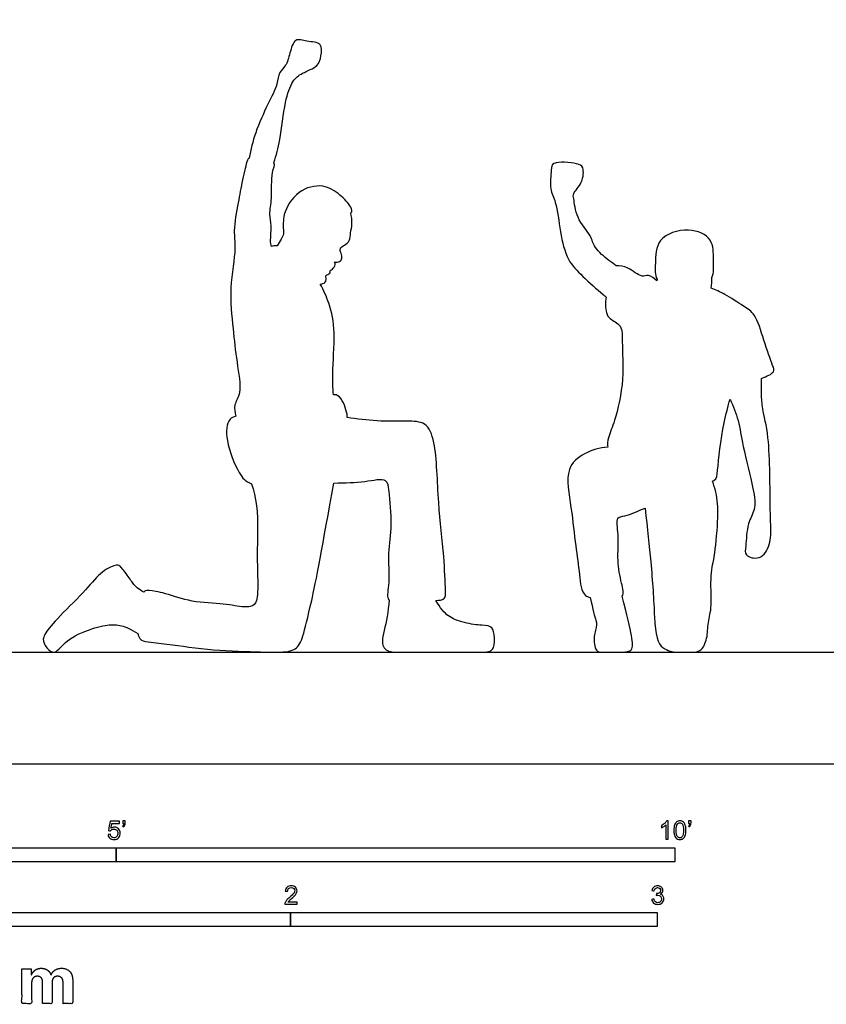
# Model space of a CAD drawing. Units: feet. Extents: x 0 to 22.8, y -2.2 to 15.
# Drawn here: x 4.1 to 11.4, y -2.2 to 6.7 of the extents above; entities that cross this region are included whole.
import ezdxf

# ---------------------------------------------------------------- set-up
doc = ezdxf.new("R2010")
doc.units = ezdxf.units.FT
doc.header["$MEASUREMENT"] = 0
for name, color, linetype, true_color in [('AG-DIAGRAM', 7, 'Continuous', 0xfecc66), ('AG-OUTLINE', 7, 'Continuous', 0x8000ff), ('N-SYMB', 7, 'Continuous', 0x800040), ('X-DIMENSIONS.COM', 7, 'Continuous', 0x800080), ('X-VPRT', 6, 'Continuous', 0xff00ff)]:
    doc.layers.add(name, color=color, linetype=linetype, true_color=true_color)

msp = doc.modelspace()

# ---------------------------------------------------------------- linework, layer by layer
at = {"layer": 'AG-DIAGRAM'}
msp.add_lwpolyline([(1.2641, 1), (21.2641, 1)], dxfattribs=at)
at = {"layer": 'AG-OUTLINE'}
for points, knots in [([(6.1913, 5.4207), (6.2053, 5.4974), (6.2411, 5.6484), (6.3544, 5.8995), (6.4466, 6.0714), (6.453, 6.1904), (6.5248, 6.2445), (6.5546, 6.3568), (6.5941, 6.5028), (6.7061, 6.4591), (6.8505, 6.4593), (6.8349, 6.3309), (6.8108, 6.2364), (6.6614, 6.1852), (6.5704, 6.1088), (6.505, 5.9156), (6.474, 5.5827), (6.4327, 5.4474), (6.4123, 5.3786), (6.4239, 5.3625), (6.3824, 5.2799), (6.401, 5.0637), (6.3667, 4.9188), (6.3985, 4.8171), (6.3762, 4.681), (6.3875, 4.637), (6.3901, 4.6295), (6.4043, 4.6341), (6.4211, 4.6369), (6.4388, 4.6356), (6.4411, 4.6353), (6.4542, 4.6544), (6.4779, 4.6942), (6.4926, 4.726), (6.4993, 4.7422), (6.4959, 4.7438), (6.4989, 4.7967), (6.4867, 4.9229), (6.6172, 5.1389), (6.8528, 5.1963), (7.0037, 5.0981), (7.1029, 4.9959), (7.1153, 4.936), (7.1015, 4.9316), (7.0992, 4.9313), (7.1077, 4.8994), (7.1175, 4.8327), (7.0946, 4.7541), (7.097, 4.6784), (7.0445, 4.6432), (6.9967, 4.6154), (7.0143, 4.5693), (7.0256, 4.5251), (7.0038, 4.4911), (6.9687, 4.4865), (6.953, 4.4898), (6.9561, 4.4868), (6.9661, 4.4711), (6.9484, 4.4302), (6.9091, 4.4155), (6.9211, 4.3863), (6.8731, 4.374), (6.8801, 4.358), (6.881, 4.3053), (6.8447, 4.2941), (6.8272, 4.2942), (6.8579, 4.2395), (6.918, 4.103), (6.9664, 3.8616), (6.9307, 3.4925), (6.9414, 3.3664), (6.945, 3.3029), (6.9534, 3.304), (7.0108, 3.3024), (7.0536, 3.1836), (7.0706, 3.1192), (7.0685, 3.1002), (7.1569, 3.0858), (7.3317, 3.0641), (7.5919, 3.0674), (7.7796, 3.0647), (7.8698, 2.859), (7.8766, 2.3273), (7.9369, 1.8822), (7.9462, 1.5691), (7.9521, 1.4697), (7.8931, 1.4637), (7.86, 1.464), (7.9, 1.3967), (7.938, 1.3504), (8.01, 1.2997), (8.0576, 1.2797), (8.176, 1.2504), (8.2281, 1.2425), (8.3182, 1.2404), (8.3475, 1.2324), (8.3747, 1.2025), (8.3827, 1.1716), (8.3875, 1.0778), (8.3823, 1.0452), (8.3567, 1.009), (8.321, 1), (8.2037, 1), (8.1229, 1), (7.9171, 1), (7.8174, 1), (7.6243, 1), (7.5519, 1), (7.4554, 1), (7.4209, 1.0132), (7.3793, 1.0659), (7.3788, 1.1175), (7.4182, 1.2711), (7.4338, 1.3624), (7.4451, 1.4683), (7.4404, 1.4703), (7.4203, 1.4881), (7.452, 1.6399), (7.4253, 1.8906), (7.474, 2.1322), (7.4383, 2.4256), (7.4305, 2.5712), (7.2297, 2.5185), (7.0518, 2.516), (6.9483, 2.5137), (6.8512, 1.9652), (6.7852, 1.6149), (6.7154, 1.3109), (6.6895, 1.2056), (6.6557, 1.0885), (6.6325, 1.0494), (6.5732, 1.0099), (6.5182, 1), (6.3576, 1), (6.2431, 1.0029), (5.9458, 1.0146), (5.7981, 1.0271), (5.5198, 1.0635), (5.3904, 1.0799), (5.2633, 1.0955), (5.2342, 1.0991), (5.214, 1.1137), (5.1992, 1.1472), (5.1967, 1.1562), (5.1953, 1.1662), (5.1356, 1.2052), (5.0865, 1.2288), (5.0093, 1.2452), (4.9666, 1.2468), (4.873, 1.2371), (4.8068, 1.2186), (4.636, 1.1541), (4.5723, 1.115), (4.4884, 1.023), (4.4591, 1), (4.4256, 1), (4.4054, 1.0134), (4.358, 1.0671), (4.3469, 1.0924), (4.3499, 1.1398), (4.3688, 1.1742), (4.4411, 1.2642), (4.5019, 1.3291), (4.6728, 1.4987), (4.7397, 1.57), (4.8363, 1.6855), (4.8845, 1.727), (4.9806, 1.7775), (5.0119, 1.7852), (5.0411, 1.7658), (5.0619, 1.7421), (5.116, 1.6667), (5.1373, 1.6364), (5.1683, 1.5908), (5.1998, 1.565), (5.2472, 1.5361), (5.2508, 1.5421), (5.2551, 1.5462), (5.2744, 1.5548), (5.3065, 1.5533), (5.4063, 1.5346), (5.472, 1.5166), (5.6349, 1.4633), (5.7251, 1.4469), (5.9233, 1.4349), (6.0029, 1.4265), (6.123, 1.4047), (6.1682, 1.4023), (6.229, 1.4143), (6.2487, 1.4327), (6.2667, 1.4942), (6.2695, 1.5668), (6.2628, 1.7958), (6.2629, 1.9316), (6.27, 2.2461), (6.2522, 2.3855), (6.2131, 2.5071), (6.1587, 2.5251), (6.0892, 2.606), (5.9776, 2.8822), (5.987, 3.0746), (6.0505, 3.1059), (6.0712, 3.1115), (6.0628, 3.1443), (6.05, 3.2193), (6.1311, 3.3242), (6.0752, 3.6069), (6.048, 3.897), (6.0065, 4.2511), (6.0794, 4.6127), (6.0453, 4.768), (6.0932, 5.0281), (6.1281, 5.2115), (6.1682, 5.3949), (6.1839, 5.4186), (6.1913, 5.4207)], [0, 0, 0, 0, 0.460677, 0.962493, 1.383962, 1.696157, 1.964155, 2.295086, 2.630147, 2.930361, 3.262779, 3.563168, 3.855457, 4.218037, 4.53945, 4.962207, 5.514089, 5.955911, 5.955911, 5.955911, 6.233625, 6.688492, 7.051623, 7.361915, 7.740944, 7.825155, 7.825155, 7.825155, 8.013897, 8.041124, 8.041124, 8.041124, 8.276195, 8.480679, 8.480679, 8.480679, 8.6428, 8.970498, 9.404893, 9.822607, 10.193975, 10.535049, 10.731, 10.763913, 10.763913, 10.763913, 11.044743, 11.301475, 11.536281, 11.754174, 11.949025, 12.132129, 12.321528, 12.48729, 12.682994, 12.682994, 12.682994, 12.738232, 12.932335, 13.102555, 13.230933, 13.405321, 13.507479, 13.708589, 13.852826, 13.852826, 13.852826, 14.217218, 14.711773, 15.285779, 15.701667, 15.701667, 15.701667, 15.763141, 16.144379, 16.34034, 16.34034, 16.34034, 16.833975, 17.323794, 17.707007, 18.117611, 18.814402, 19.477498, 20.002523, 20.268794, 20.478033, 20.478033, 20.478033, 20.635197, 20.635197, 20.79236, 20.79236, 20.949524, 20.949524, 21.106687, 21.106687, 21.26385, 21.26385, 21.421014, 21.421014, 21.578177, 21.578177, 21.735341, 21.735341, 21.892504, 21.892504, 22.049667, 22.049667, 22.206831, 22.206831, 22.363994, 22.363994, 22.521157, 22.521157, 22.521157, 22.597692, 22.960504, 23.44804, 23.929515, 24.450506, 24.756637, 25.1655, 25.589125, 25.589125, 25.589125, 25.983826, 25.983826, 26.378527, 26.378527, 26.773228, 26.773228, 27.167929, 27.167929, 27.56263, 27.56263, 27.957331, 27.957331, 28.311403, 28.311403, 28.311403, 28.487505, 28.487505, 28.542901, 28.542901, 28.542901, 28.695871, 28.695871, 28.848841, 28.848841, 29.001811, 29.001811, 29.15478, 29.15478, 29.30775, 29.30775, 29.46072, 29.46072, 29.613689, 29.613689, 29.766659, 29.766659, 29.919629, 29.919629, 30.072598, 30.072598, 30.225568, 30.225568, 30.378538, 30.378538, 30.531508, 30.531508, 30.684477, 30.684477, 30.837447, 30.837447, 30.837447, 30.899087, 30.899087, 31.075188, 31.075188, 31.25129, 31.25129, 31.427392, 31.427392, 31.603494, 31.603494, 31.779596, 31.779596, 31.955697, 31.955697, 32.131799, 32.131799, 32.307901, 32.307901, 32.484003, 32.484003, 32.484003, 32.836652, 33.363974, 33.779639, 33.935218, 33.935218, 33.935218, 34.238542, 34.565672, 35.06189, 35.586238, 36.161587, 36.729314, 37.11001, 37.58598, 38.022588, 38.426199, 38.5651, 38.5651, 38.5651, 38.5651]), ([(9.3861, 4.1764), (9.3771, 4.1836), (9.3134, 4.2372), (9.1733, 4.3633), (9.0302, 4.5066), (8.972, 4.7574), (8.9426, 5.0258), (8.8764, 5.1387), (8.8945, 5.3097), (8.8988, 5.3977), (9.1253, 5.3782), (9.1885, 5.3428), (9.1801, 5.1987), (9.0833, 5.1063), (9.0982, 5.0539), (9.114, 4.8783), (9.2536, 4.7325), (9.2744, 4.6162), (9.3958, 4.5128), (9.4553, 4.4746), (9.4738, 4.4582), (9.5096, 4.4553), (9.5799, 4.4528), (9.7026, 4.3448), (9.7629, 4.3843), (9.819, 4.3445), (9.8379, 4.3219), (9.8386, 4.3273), (9.8395, 4.3328), (9.8405, 4.3384), (9.82, 4.3746), (9.8278, 4.4824), (9.8287, 4.7161), (10.1219, 4.8114), (10.3497, 4.7071), (10.3426, 4.5146), (10.35, 4.3904), (10.332, 4.3534), (10.3318, 4.3212), (10.3281, 4.2896), (10.3235, 4.2579), (10.3659, 4.241), (10.4483, 4.2066), (10.6143, 4.0951), (10.728, 4.0255), (10.7922, 3.7926), (10.8703, 3.5748), (10.9011, 3.5032), (10.8236, 3.4687), (10.7752, 3.4495), (10.7731, 3.4036), (10.7743, 3.3102), (10.7822, 3.166), (10.8541, 2.9224), (10.8496, 2.3003), (10.8597, 2.1363), (10.8595, 1.9635), (10.7724, 1.8185), (10.6169, 1.8594), (10.6398, 1.9544), (10.6426, 2.1551), (10.7286, 2.2757), (10.7034, 2.4725), (10.6053, 2.8423), (10.5752, 3.0677), (10.5223, 3.2021), (10.4941, 3.2644), (10.4765, 3.1999), (10.4183, 2.9891), (10.3834, 2.6417), (10.3755, 2.5492), (10.3415, 2.5321), (10.3365, 2.5302), (10.3611, 2.4682), (10.3763, 2.401), (10.3877, 2.2558), (10.3851, 2.1604), (10.363, 1.9239), (10.351, 1.8371), (10.3249, 1.7262), (10.3204, 1.6497), (10.3286, 1.4548), (10.3249, 1.3829), (10.3021, 1.2899), (10.2954, 1.2426), (10.2913, 1.1464), (10.2811, 1.1019), (10.2444, 1.0204), (10.2087, 1), (10.1027, 1), (10.0566, 1), (9.9783, 1), (9.9368, 1.0137), (9.8487, 1.0683), (9.8236, 1.159), (9.8114, 1.4673), (9.8002, 1.6328), (9.7712, 1.9467), (9.7547, 2.1063), (9.7343, 2.2885), (9.674, 2.2655), (9.5621, 2.213), (9.4673, 2.2143), (9.503, 2.0394), (9.4802, 1.8217), (9.5184, 1.6326), (9.5456, 1.5227), (9.5278, 1.501), (9.5714, 1.3342), (9.5995, 1.217), (9.6246, 1.0817), (9.6244, 1.0398), (9.5981, 1.008), (9.5602, 1), (9.4344, 1), (9.3837, 1), (9.3067, 1), (9.2849, 1.0242), (9.2747, 1.1208), (9.2781, 1.162), (9.3016, 1.2305), (9.3027, 1.2609), (9.2834, 1.3139), (9.2663, 1.3815), (9.2417, 1.4904), (9.2261, 1.4936), (9.1632, 1.5186), (9.1477, 1.7088), (9.1098, 1.9546), (9.0776, 2.2855), (9.0077, 2.6438), (9.1875, 2.7884), (9.3285, 2.8319), (9.4004, 2.8342), (9.3938, 2.8576), (9.4076, 2.9411), (9.4702, 3.0775), (9.5515, 3.4432), (9.5232, 3.7619), (9.5368, 3.9242), (9.4146, 3.981), (9.3818, 4.0347), (9.3722, 4.1324), (9.3861, 4.1764)], [1.16301, 1.16301, 1.16301, 1.16301, 1.244445, 1.71401, 2.138467, 2.6194, 3.10993, 3.453966, 3.839546, 4.08343, 4.508839, 4.75405, 5.093328, 5.428167, 5.63384, 6.023789, 6.446802, 6.769011, 7.158452, 7.373173, 7.373173, 7.373173, 7.685193, 8.047478, 8.275123, 8.557848, 8.557848, 8.557848, 8.603587, 8.603587, 8.603587, 8.961646, 9.396039, 9.886346, 10.326769, 10.727191, 11.104967, 11.104967, 11.104967, 11.31954, 11.31954, 11.31954, 11.671331, 12.091211, 12.430707, 12.895534, 13.359404, 13.588632, 13.886965, 13.886965, 13.886965, 14.239881, 14.587595, 15.076147, 15.823728, 16.220624, 16.604683, 16.969582, 17.291792, 17.559967, 17.984228, 18.338597, 18.751014, 19.34229, 19.802987, 20.233644, 20.233644, 20.233644, 20.546144, 21.168861, 21.464705, 21.509847, 21.509847, 21.509847, 21.744127, 21.744127, 21.978408, 21.978408, 22.212688, 22.212688, 22.446969, 22.446969, 22.68125, 22.68125, 22.91553, 22.91553, 23.149811, 23.149811, 23.384091, 23.384091, 23.618372, 23.618372, 23.852653, 23.852653, 24.086933, 24.086933, 24.321214, 24.321214, 24.502465, 24.502465, 24.502465, 24.920887, 25.165953, 25.526296, 25.98503, 26.417096, 26.734595, 26.734595, 26.734595, 26.885694, 26.885694, 27.036792, 27.036792, 27.187891, 27.187891, 27.338989, 27.338989, 27.490088, 27.490088, 27.641186, 27.641186, 27.792284, 27.792284, 27.943383, 27.943383, 27.943383, 28.060135, 28.476894, 28.962378, 29.521143, 30.075184, 30.497797, 30.939423, 30.939423, 30.939423, 31.171375, 31.558054, 32.140548, 32.688262, 33.04661, 33.365035, 33.602494, 33.95624, 33.95624, 33.95624, 33.95624])]:
    msp.add_open_spline(points, degree=3, knots=knots, dxfattribs=at)
at = {"layer": 'N-SYMB'}
for points in [[(2, -0.875), (2, -0.75), (5, -0.75), (5, -0.875)], [(5, -0.875), (5, -0.75), (10, -0.75), (10, -0.875)], [(3.2808, -1.4554), (3.2808, -1.3304), (6.5617, -1.3304), (6.5617, -1.4554)], [(6.5617, -1.4554), (6.5617, -1.3304), (9.8425, -1.3304), (9.8425, -1.4554)]]:
    msp.add_lwpolyline(points, close=True, dxfattribs=at)
for points, knots in [([(4.9279, -0.6313), (4.9351, -0.6306), (4.9424, -0.63), (4.9496, -0.6293), (4.9506, -0.6402), (4.9545, -0.6471), (4.9605, -0.653), (4.9654, -0.658), (4.9723, -0.6609), (4.9812, -0.6609), (4.9901, -0.6609), (4.999, -0.657), (5.0059, -0.6491), (5.0119, -0.6421), (5.0158, -0.6323), (5.0158, -0.6204), (5.0158, -0.6085), (5.0119, -0.5997), (5.0059, -0.5927), (4.999, -0.5868), (4.9911, -0.5829), (4.9802, -0.5829), (4.9743, -0.5829), (4.9684, -0.5848), (4.9624, -0.5878), (4.9575, -0.5908), (4.9536, -0.5947), (4.9506, -0.5987), (4.9443, -0.598), (4.9381, -0.5973), (4.9318, -0.5967), (4.9371, -0.5684), (4.9424, -0.54), (4.9476, -0.5117), (4.975, -0.5117), (5.0023, -0.5117), (5.0296, -0.5117), (5.0296, -0.5183), (5.0296, -0.5249), (5.0296, -0.5315), (5.0076, -0.5315), (4.9855, -0.5315), (4.9634, -0.5315), (4.9605, -0.5463), (4.9575, -0.5611), (4.9545, -0.5759), (4.9644, -0.569), (4.9753, -0.5651), (4.9862, -0.5651), (5, -0.5651), (5.0119, -0.57), (5.0217, -0.5799), (5.0316, -0.5898), (5.0366, -0.6026), (5.0366, -0.6184), (5.0366, -0.6333), (5.0326, -0.6461), (5.0237, -0.657), (5.0138, -0.6708), (4.999, -0.6757), (4.9812, -0.6757), (4.9654, -0.6757), (4.9536, -0.6728), (4.9447, -0.6649), (4.9348, -0.656), (4.9298, -0.6451), (4.9279, -0.6313)], [0, 0, 0, 0, 1, 1, 1, 2, 2, 2, 3, 3, 3, 4, 4, 4, 5, 5, 5, 6, 6, 6, 7, 7, 7, 8, 8, 8, 9, 9, 9, 10, 10, 10, 11, 11, 11, 12, 12, 12, 13, 13, 13, 14, 14, 14, 15, 15, 15, 16, 16, 16, 17, 17, 17, 18, 18, 18, 19, 19, 19, 20, 20, 20, 21, 21, 21, 22, 22, 22, 22]), ([(5.0603, -0.5315), (5.0603, -0.5236), (5.0603, -0.5157), (5.0603, -0.5077), (5.0675, -0.5077), (5.0748, -0.5077), (5.082, -0.5077), (5.082, -0.514), (5.082, -0.5203), (5.082, -0.5265), (5.082, -0.5364), (5.081, -0.5443), (5.0781, -0.5483), (5.0751, -0.5542), (5.0702, -0.5591), (5.0632, -0.5621), (5.0616, -0.5595), (5.06, -0.5568), (5.0583, -0.5542), (5.0623, -0.5522), (5.0652, -0.5502), (5.0672, -0.5463), (5.0692, -0.5423), (5.0702, -0.5374), (5.0702, -0.5315), (5.0669, -0.5315), (5.0636, -0.5315), (5.0603, -0.5315)], [0, 0, 0, 0, 1, 1, 1, 2, 2, 2, 3, 3, 3, 4, 4, 4, 5, 5, 5, 6, 6, 6, 7, 7, 7, 8, 8, 8, 9, 9, 9, 9]), ([(9.9397, -0.6738), (9.9331, -0.6738), (9.9265, -0.6738), (9.92, -0.6738), (9.92, -0.6309), (9.92, -0.5881), (9.92, -0.5453), (9.915, -0.5502), (9.9081, -0.5552), (9.9002, -0.5591), (9.8923, -0.5641), (9.8854, -0.568), (9.8794, -0.57), (9.8794, -0.5634), (9.8794, -0.5568), (9.8794, -0.5502), (9.8903, -0.5453), (9.9002, -0.5384), (9.9091, -0.5315), (9.917, -0.5236), (9.9229, -0.5166), (9.9269, -0.5087), (9.9312, -0.5087), (9.9354, -0.5087), (9.9397, -0.5087), (9.9397, -0.5637), (9.9397, -0.6188), (9.9397, -0.6738)], [0, 0, 0, 0, 1, 1, 1, 2, 2, 2, 3, 3, 3, 4, 4, 4, 5, 5, 5, 6, 6, 6, 7, 7, 7, 8, 8, 8, 9, 9, 9, 9]), ([(9.9911, -0.5927), (9.9911, -0.574), (9.9931, -0.5581), (9.997, -0.5463), (10.002, -0.5344), (10.0079, -0.5255), (10.0158, -0.5186), (10.0227, -0.5127), (10.0336, -0.5087), (10.0455, -0.5087), (10.0544, -0.5087), (10.0613, -0.5107), (10.0682, -0.5147), (10.0751, -0.5176), (10.08, -0.5236), (10.085, -0.5295), (10.0889, -0.5364), (10.0929, -0.5443), (10.0949, -0.5542), (10.0978, -0.5641), (10.0988, -0.5769), (10.0988, -0.5927), (10.0988, -0.6125), (10.0968, -0.6283), (10.0929, -0.6402), (10.0889, -0.652), (10.083, -0.6609), (10.0751, -0.6678), (10.0672, -0.6738), (10.0573, -0.6757), (10.0455, -0.6757), (10.0296, -0.6757), (10.0168, -0.6718), (10.0079, -0.6599), (9.997, -0.6461), (9.9911, -0.6244), (9.9911, -0.5927)], [0, 0, 0, 0, 1, 1, 1, 2, 2, 2, 3, 3, 3, 4, 4, 4, 5, 5, 5, 6, 6, 6, 7, 7, 7, 8, 8, 8, 9, 9, 9, 10, 10, 10, 11, 11, 11, 12, 12, 12, 12]), ([(10.0119, -0.5927), (10.0119, -0.6204), (10.0158, -0.6382), (10.0217, -0.6471), (10.0277, -0.656), (10.0356, -0.6609), (10.0455, -0.6609), (10.0544, -0.6609), (10.0623, -0.656), (10.0682, -0.6471), (10.0751, -0.6382), (10.0781, -0.6204), (10.0781, -0.5927), (10.0781, -0.5661), (10.0751, -0.5483), (10.0682, -0.5394), (10.0623, -0.5305), (10.0544, -0.5255), (10.0445, -0.5255), (10.0356, -0.5255), (10.0287, -0.5295), (10.0227, -0.5374), (10.0158, -0.5473), (10.0119, -0.5661), (10.0119, -0.5927)], [0, 0, 0, 0, 1, 1, 1, 2, 2, 2, 3, 3, 3, 4, 4, 4, 5, 5, 5, 6, 6, 6, 7, 7, 7, 8, 8, 8, 8]), ([(10.1235, -0.5315), (10.1235, -0.5236), (10.1235, -0.5157), (10.1235, -0.5077), (10.1308, -0.5077), (10.138, -0.5077), (10.1453, -0.5077), (10.1453, -0.514), (10.1453, -0.5203), (10.1453, -0.5265), (10.1453, -0.5364), (10.1443, -0.5443), (10.1413, -0.5483), (10.1383, -0.5542), (10.1334, -0.5591), (10.1265, -0.5621), (10.1248, -0.5595), (10.1232, -0.5568), (10.1215, -0.5542), (10.1255, -0.5522), (10.1285, -0.5502), (10.1304, -0.5463), (10.1324, -0.5423), (10.1344, -0.5374), (10.1344, -0.5315), (10.1308, -0.5315), (10.1271, -0.5315), (10.1235, -0.5315)], [0, 0, 0, 0, 1, 1, 1, 2, 2, 2, 3, 3, 3, 4, 4, 4, 5, 5, 5, 6, 6, 6, 7, 7, 7, 8, 8, 8, 9, 9, 9, 9]), ([(6.619, -1.2354), (6.619, -1.2417), (6.619, -1.2479), (6.619, -1.2542), (6.5831, -1.2542), (6.5472, -1.2542), (6.5113, -1.2542), (6.5103, -1.2503), (6.5113, -1.2453), (6.5133, -1.2404), (6.5162, -1.2335), (6.5202, -1.2255), (6.5261, -1.2186), (6.533, -1.2117), (6.5409, -1.2038), (6.5528, -1.1939), (6.5706, -1.1791), (6.5824, -1.1672), (6.5893, -1.1593), (6.5953, -1.1504), (6.5982, -1.1425), (6.5982, -1.1346), (6.5982, -1.1267), (6.5953, -1.1198), (6.5903, -1.1149), (6.5844, -1.1089), (6.5765, -1.106), (6.5676, -1.106), (6.5577, -1.106), (6.5498, -1.1089), (6.5439, -1.1149), (6.538, -1.1208), (6.535, -1.1287), (6.535, -1.1396), (6.5281, -1.1389), (6.5212, -1.1383), (6.5142, -1.1376), (6.5162, -1.1218), (6.5212, -1.1099), (6.531, -1.102), (6.5399, -1.0941), (6.5528, -1.0892), (6.5676, -1.0892), (6.5834, -1.0892), (6.5963, -1.0941), (6.6052, -1.103), (6.615, -1.1119), (6.619, -1.1228), (6.619, -1.1356), (6.619, -1.1416), (6.618, -1.1485), (6.615, -1.1544), (6.6121, -1.1613), (6.6081, -1.1672), (6.6022, -1.1751), (6.5953, -1.1821), (6.5854, -1.191), (6.5706, -1.2038), (6.5587, -1.2137), (6.5508, -1.2206), (6.5478, -1.2246), (6.5439, -1.2275), (6.5409, -1.2315), (6.539, -1.2354), (6.5656, -1.2354), (6.5923, -1.2354), (6.619, -1.2354)], [0, 0, 0, 0, 1, 1, 1, 2, 2, 2, 3, 3, 3, 4, 4, 4, 5, 5, 5, 6, 6, 6, 7, 7, 7, 8, 8, 8, 9, 9, 9, 10, 10, 10, 11, 11, 11, 12, 12, 12, 13, 13, 13, 14, 14, 14, 15, 15, 15, 16, 16, 16, 17, 17, 17, 18, 18, 18, 19, 19, 19, 20, 20, 20, 21, 21, 21, 22, 22, 22, 22]), ([(9.7931, -1.2117), (9.8, -1.2107), (9.8069, -1.2097), (9.8139, -1.2087), (9.8158, -1.2196), (9.8198, -1.2285), (9.8257, -1.2335), (9.8307, -1.2384), (9.8376, -1.2414), (9.8455, -1.2414), (9.8554, -1.2414), (9.8633, -1.2374), (9.8702, -1.2315), (9.8761, -1.2246), (9.8801, -1.2167), (9.8801, -1.2068), (9.8801, -1.1969), (9.8761, -1.19), (9.8702, -1.184), (9.8643, -1.1781), (9.8564, -1.1742), (9.8475, -1.1742), (9.8435, -1.1742), (9.8386, -1.1751), (9.8336, -1.1771), (9.8343, -1.1712), (9.8349, -1.1653), (9.8356, -1.1593), (9.8366, -1.1593), (9.8376, -1.1593), (9.8386, -1.1593), (9.8475, -1.1593), (9.8554, -1.1574), (9.8623, -1.1524), (9.8692, -1.1485), (9.8722, -1.1416), (9.8722, -1.1317), (9.8722, -1.1248), (9.8692, -1.1188), (9.8643, -1.1139), (9.8593, -1.1089), (9.8534, -1.106), (9.8455, -1.106), (9.8376, -1.106), (9.8307, -1.1089), (9.8257, -1.1139), (9.8208, -1.1188), (9.8168, -1.1257), (9.8158, -1.1356), (9.8089, -1.1346), (9.802, -1.1336), (9.7951, -1.1327), (9.7981, -1.1188), (9.803, -1.108), (9.8119, -1.101), (9.8208, -1.0931), (9.8316, -1.0892), (9.8445, -1.0892), (9.8534, -1.0892), (9.8623, -1.0912), (9.8692, -1.0951), (9.8771, -1.0991), (9.883, -1.105), (9.887, -1.1109), (9.8909, -1.1178), (9.8929, -1.1248), (9.8929, -1.1327), (9.8929, -1.1396), (9.8909, -1.1455), (9.887, -1.1514), (9.883, -1.1574), (9.8781, -1.1623), (9.8702, -1.1653), (9.8801, -1.1682), (9.888, -1.1722), (9.8929, -1.1801), (9.8979, -1.187), (9.9008, -1.1959), (9.9008, -1.2058), (9.9008, -1.2206), (9.8959, -1.2325), (9.885, -1.2423), (9.8751, -1.2522), (9.8613, -1.2562), (9.8455, -1.2562), (9.8316, -1.2562), (9.8188, -1.2532), (9.8099, -1.2443), (9.8, -1.2364), (9.7951, -1.2246), (9.7931, -1.2117)], [0, 0, 0, 0, 1, 1, 1, 2, 2, 2, 3, 3, 3, 4, 4, 4, 5, 5, 5, 6, 6, 6, 7, 7, 7, 8, 8, 8, 9, 9, 9, 10, 10, 10, 11, 11, 11, 12, 12, 12, 13, 13, 13, 14, 14, 14, 15, 15, 15, 16, 16, 16, 17, 17, 17, 18, 18, 18, 19, 19, 19, 20, 20, 20, 21, 21, 21, 22, 22, 22, 23, 23, 23, 24, 24, 24, 25, 25, 25, 26, 26, 26, 27, 27, 27, 28, 28, 28, 29, 29, 29, 30, 30, 30, 30])]:
    msp.add_open_spline(points, degree=3, knots=knots, dxfattribs=at)
at = {"layer": 'X-DIMENSIONS.COM'}
msp.add_open_spline([(4.2442, -1.8872), (4.2424, -1.8872), (4.2405, -1.8872), (4.2405, -1.8596), (4.2405, -1.8321), (4.1992, -1.8321), (4.1579, -1.8321), (4.1579, -1.9883), (4.1579, -2.1446), (4.2013, -2.1446), (4.2446, -2.1446), (4.2446, -2.0508), (4.2446, -1.957), (4.2446, -1.9397), (4.2513, -1.9268), (4.258, -1.9138), (4.2695, -1.9066), (4.281, -1.8994), (4.2955, -1.8994), (4.3168, -1.8994), (4.3299, -1.913), (4.3431, -1.9267), (4.3431, -1.9497), (4.3431, -2.0471), (4.3431, -2.1446), (4.3851, -2.1446), (4.4271, -2.1446), (4.4271, -2.0491), (4.4271, -1.9537), (4.4271, -1.9293), (4.4403, -1.9144), (4.4535, -1.8994), (4.4771, -1.8994), (4.4979, -1.8994), (4.5117, -1.9124), (4.5256, -1.9254), (4.5256, -1.9515), (4.5256, -2.048), (4.5256, -2.1446), (4.5688, -2.1446), (4.612, -2.1446), (4.612, -2.0395), (4.612, -1.9344), (4.612, -1.8835), (4.5847, -1.8558), (4.5573, -1.828), (4.5135, -1.828), (4.4792, -1.828), (4.454, -1.8442), (4.4289, -1.8603), (4.4194, -1.8872), (4.4177, -1.8872), (4.4161, -1.8872), (4.4086, -1.8599), (4.386, -1.844), (4.3634, -1.828), (4.3313, -1.828), (4.2995, -1.828), (4.2767, -1.8439), (4.2539, -1.8597), (4.2442, -1.8872)], degree=2, knots=[0, 0, 0, 0.017578, 0.017578, 0.282227, 0.282227, 0.678711, 0.678711, 2.178711, 2.178711, 2.594727, 2.594727, 3.495117, 3.495117, 4.495117, 4.495117, 5.495117, 5.495117, 6.495117, 6.495117, 7.495117, 7.495117, 8.495117, 8.495117, 9.495117, 9.495117, 10.495117, 10.495117, 11.495117, 11.495117, 12.495117, 12.495117, 13.495117, 13.495117, 14.495117, 14.495117, 15.495117, 15.495117, 16.495117, 16.495117, 17.495117, 17.495117, 18.495117, 18.495117, 19.495117, 19.495117, 20.495117, 20.495117, 21.495117, 21.495117, 22.495117, 22.495117, 23.495117, 23.495117, 24.495117, 24.495117, 25.495117, 25.495117, 26.495117, 26.495117, 27.495117, 27.495117, 27.495117], dxfattribs=at)
at = {"layer": 'X-VPRT'}
msp.add_lwpolyline([(0, 7.5), (0, 0), (22.7741, 0), (22.7741, 7.5)], close=True, dxfattribs=at)

doc.saveas('drawing.dxf')
